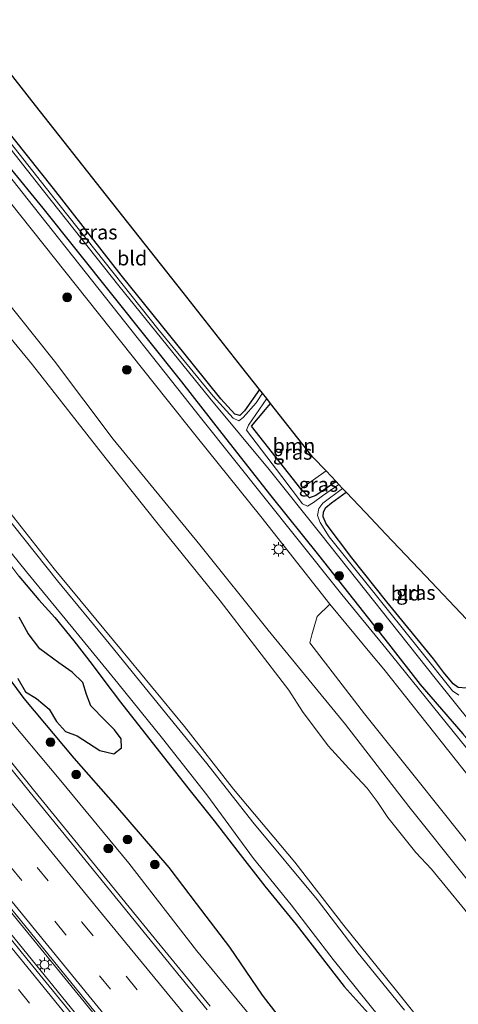
# Model space of a CAD drawing. Units: metres. Extents: x 149996 to 160000, y 400000 to 406251.
# Drawn here: x 152253 to 152328, y 400306 to 400475 of the extents above; entities that cross this region are included whole.
import ezdxf
from ezdxf.enums import TextEntityAlignment as Align

# ---------------------------------------------------------------- set-up
doc = ezdxf.new("R2010")
doc.units = ezdxf.units.M
doc.linetypes.add('VW-3-9_STREEP', pattern=[12, 3, -9])
doc.layers.get('0').update_dxf_attribs({"lineweight": 25})
for name, color, linetype, lineweight in [('B-ME-BV-GELEIDECONSTRUCTIE-GELEIDERAIL-L-B1', 213, 'BV-GELEIDERAIL', 18), ('B-ME-GR-BOMENSTRUIKEN-GV-B6', 93, 'Continuous', 18), ('B-ME-GR-BOOM-GV-B6', 93, 'Continuous', 18), ('B-ME-GR-BOOM-S-B1', 93, 'Continuous', 18), ('B-ME-GW-KRUINLIJN-L-B1', 93, 'Continuous', 18), ('B-ME-GW-TEENLIJN-L-B1', 93, 'Continuous', 18), ('B-ME-IE-GRASLAND-GV-B6', 93, 'Continuous', 18), ('B-ME-IE-GRONDWERKLIJN-GROND_INGERICHT-GV-B6', 253, 'Continuous', 18), ('B-ME-IE-MEUBILAIR_WEGMEUBILAIR-LICHTMAST-S-B1', 8, 'Continuous', 18), ('B-ME-OB-WATERLIJN-L-B1', 133, 'OB-WATERLIJN', 18), ('B-ME-OG-WATER-GV-B6', 153, 'Continuous', 18), ('B-ME-VH-VERH_SOORT-BITUMEN-GV-B6', 8, 'IE-TERREINAFSCHEIDING-NATUURLIJK-HOUTWAL', 18), ('B-ME-VW-MARKERING-39STREEP-015-L-B1', 255, 'VW-3-9_STREEP', 18), ('B-ME-VW-MARKERING-STREEP-015-L-B1', 7, 'Continuous', 18)]:
    doc.layers.add(name, color=color, linetype=linetype, lineweight=lineweight)
for name, color, linetype in [('B-ME-GW-INSTEEKWATERGANG-L-B1', 10, 'Continuous'), ('B-ME-IE-RIET-GV-B6', 10, 'Continuous'), ('B-ME-KG-KADASTRAAL-OPNAMEDTMGRENS-L-B1', 10, 'Continuous')]:
    doc.layers.add(name, color=color, linetype=linetype)
doc.styles.add('NLCS-ISO', font='NLCS-ISO.TTF')
doc.linetypes.add('BV-GELEIDERAIL', pattern='A,10,-3,[108,NLCS.SHX,S=1,R=0,X=0,Y=0],-3', length=16)
doc.linetypes.add('IE-TERREINAFSCHEIDING-NATUURLIJK-HOUTWAL', pattern='A,7,-1.5,[67,NLCS.SHX,S=0.75,R=45,X=0,Y=0],-1.5,7,-1.5,[70,NLCS.SHX,S=0.75,R=0,X=0,Y=0],-1.5', length=20)
doc.linetypes.add('OB-WATERLIJN', pattern='A,10,[32,NLCS.SHX,S=2,R=0,X=0,Y=0],-12', length=22)

# ---------------------------------------------------------------- blocks, each defined once
blk = doc.blocks.new('boom')
h = blk.add_hatch(color=256)
edge = h.paths.add_edge_path()
edge.add_arc((0, 0), 0.75, 0, 360)
blk.add_circle((0, 0), 0.75)
blk = doc.blocks.new('lantaarnpaal')
for p, q in [((-0.75, 0), (-1.25, 0)), ((-0.88, 0.88), (-0.53, 0.53)), ((0, 0.75), (0, 1.25)), ((0.53, 0.53), (0.88, 0.88)), ((0.75, 0), (1.25, 0)), ((-0.53, -0.53), (-0.88, -0.88)), ((0, -0.75), (0, -1.25)), ((0.53, -0.53), (0.88, -0.88))]:
    blk.add_line(p, q)
blk.add_circle((0, 0), 0.75)

msp = doc.modelspace()

# ---------------------------------------------------------------- linework, layer by layer
at = {"layer": 'B-ME-BV-GELEIDECONSTRUCTIE-GELEIDERAIL-L-B1'}
for points in [[(152285.477, 400305.271, 9.237), (152275.355, 400317.642, 9.216), (152265.306, 400330.014, 9.214), (152255.167, 400342.411, 9.217), (152245.092, 400354.907, 9.218), (152235.005, 400367.25, 9.232), (152225.001, 400379.715, 9.204), (152212.437, 400395.238, 9.202), (152202.433, 400407.666, 9.23), (152189.819, 400423.221, 9.219), (152184.958, 400429.2693, 9.2293)], [(152410.442, 400126.913, 9.667), (152407.574, 400130.654, 9.665), (152401.111, 400138.93, 9.658), (152393.471, 400148.207, 9.658), (152391.622, 400150.446, 9.658), (152377.068, 400168.288, 9.672), (152361.489, 400187.299, 9.63), (152351.574, 400199.404, 9.651), (152337.85, 400215.901, 9.644), (152323.84, 400232.738, 9.644), (152305.594, 400254.986, 9.63), (152286.217, 400278.704, 9.609), (152266.883, 400302.302, 9.644), (152250.659, 400322.217, 9.623), (152236.951, 400339.057, 9.63), (152224.131, 400354.875, 9.623), (152207.276, 400375.677, 9.602), (152192.78, 400393.741, 9.609), (152175.155, 400415.578, 9.623), (152172.104, 400419.352, 9.624)], [(152408.64, 400125.547, 9.678), (152400.827, 400135.2, 9.674), (152390.01, 400148.313, 9.674), (152376.31, 400165.109, 9.667), (152359.287, 400185.832, 9.667), (152342.895, 400205.768, 9.667), (152324.014, 400228.775, 9.653), (152304.855, 400252.178, 9.653), (152285.787, 400275.396, 9.653), (152265.937, 400299.665, 9.653), (152249.775, 400319.499, 9.646), (152232.795, 400340.332, 9.646), (152214.336, 400363.154, 9.646), (152194.302, 400387.993, 9.646), (152173.076, 400414.296, 9.632), (152170.195, 400417.878, 9.631)]]:
    msp.add_polyline3d(points, dxfattribs=at)
at = {"layer": 'B-ME-GR-BOMENSTRUIKEN-GV-B6'}
for points in [[(152359.497, 400296.205, 7.582), (152351.958, 400305.814, 7.575), (152343.772, 400315.867, 7.568), (152337.444, 400323.637, 7.526), (152328.639, 400334.662, 7.526), (152320.942, 400344.277, 7.764), (152311.986, 400355.466, 7.736), (152302.605, 400367.701, 7.813), (152302.956, 400369.064, 7.925), (152303.866, 400372.179, 8.065), (152306.026, 400374.296, 8.156), (152313.194, 400365.686, 8.217)], [(152313.194, 400365.686, 8.217), (152315.27, 400363.143, 8.243), (152330.164, 400344.378, 8.247), (152347.27, 400323.055, 8.303), (152366.789, 400298.716, 8.283)]]:
    msp.add_polyline3d(points, dxfattribs=at)
at = {"layer": 'B-ME-GR-BOOM-GV-B6'}
msp.add_polyline3d([(152305.372, 400397.209, 7.329), (152301.033, 400394.122, 7.149), (152292.604, 400404.921, 7.297), (152294.984, 400407.748, 7.31), (152295.862, 400408.79, 7.315), (152300.542, 400402.856, 7.287), (152303.127, 400399.577, 7.287), (152305.372, 400397.209, 7.329)], dxfattribs=at)
at = {"layer": 'B-ME-GW-INSTEEKWATERGANG-L-B1'}
msp.add_line((152321.518, 400360.503, 8.097), (152328.885, 400352.076, 8.153), dxfattribs=at)
for points in [[(152239.236, 400464.306, 7.712), (152244.912, 400456.753, 8.069), (152256.74, 400442.358, 8.104), (152280.587, 400412.493, 8.104), (152287.509, 400403.654, 8.104), (152295.879, 400392.93, 8.097), (152304.058, 400382.72, 8.146), (152316.126, 400367.517, 8.16), (152321.518, 400360.503, 8.097)], [(152289.735, 400406.942, 7.04), (152287.303, 400409.567, 7.072), (152282.608, 400415.419, 7.173), (152270.192, 400430.811, 7.138), (152258.606, 400445.75, 7.187), (152242.915, 400465.336, 7.201)], [(152293.944, 400411.221, 7.04), (152291.365, 400407.534, 7.04), (152290.568, 400406.718, 7.04), (152289.735, 400406.942, 7.04)], [(152301.033, 400394.122, 7.149), (152292.604, 400404.921, 7.297), (152294.984, 400407.748, 7.31), (152295.862, 400408.79, 7.315)], [(152307.111, 400395.373, 7.289), (152303.643, 400392.975, 7.275), (152302.527, 400392.575, 7.247), (152301.033, 400394.122, 7.149)], [(152325.564, 400362.647, 7.306), (152323.811, 400364.96, 7.327), (152315.791, 400374.733, 7.327), (152309.82, 400382.268, 7.285), (152305.409, 400388.105, 7.222), (152304.863, 400389.312, 7.222), (152304.921, 400390.196, 7.222), (152305.332, 400390.918, 7.222), (152306.317, 400391.752, 7.229), (152308.811, 400393.579, 7.229)], [(152337.307, 400363.51, 7.337), (152331.707, 400360.607, 7.306), (152329.499, 400359.876, 7.306), (152328.038, 400360.024, 7.306), (152327.181, 400360.61, 7.306), (152325.564, 400362.647, 7.306)]]:
    msp.add_polyline3d(points, dxfattribs=at)
at = {"layer": 'B-ME-GW-KRUINLIJN-L-B1'}
for points in [[(152460.706, 400164.99, 7.843), (152457.312, 400168.516, 7.723), (152450.052, 400176.738, 7.653), (152441.709, 400187.128, 7.646), (152432.172, 400199.039, 7.653), (152422.699, 400210.568, 7.674), (152413.003, 400222.586, 7.674), (152401.773, 400236.501, 7.695), (152391.717, 400249.285, 7.674), (152382.53, 400260.806, 7.695), (152372.427, 400273.883, 7.702), (152362.442, 400286.443, 7.653), (152352.706, 400298.38, 7.611), (152341.921, 400311.518, 7.604), (152329.358, 400327.332, 7.576), (152319.562, 400339.579, 7.709), (152308.738, 400353.627, 7.737), (152295.452, 400369.852, 7.618), (152283.73, 400384.506, 7.625), (152268.813, 400402.654, 7.597), (152258.782, 400416.068, 7.59), (152243.414, 400435.266, 7.583), (152227.94, 400454.206, 7.569)], [(152320.021, 400296.567, 6.588), (152312.73, 400305.655, 6.595), (152306.629, 400313.294, 6.595), (152299.387, 400322.649, 6.553), (152292.927, 400330.622, 6.546), (152284.885, 400341.548, 6.595), (152277.288, 400351.265, 6.581), (152269.617, 400360.748, 6.588), (152261.886, 400370.209, 6.581), (152253.936, 400379.858, 6.574), (152247.23, 400388.151, 6.567), (152239.613, 400397.598, 6.546), (152231.594, 400407.5, 6.497), (152222.026, 400419.286, 6.518), (152214.233, 400429.259, 6.462), (152206.464, 400438.869, 6.476), (152203.013, 400443.2, 6.438)], [(152209.826, 400440.524, 6.512), (152211.909, 400437.46, 6.47), (152218.836, 400428.88, 6.491), (152227.805, 400417.345, 6.575), (152234.724, 400408.708, 6.568), (152242.757, 400398.919, 6.568), (152251.7, 400387.847, 6.568), (152259.266, 400378.335, 6.54), (152268.149, 400367.573, 6.575), (152278.065, 400355.367, 6.582), (152284.897, 400346.943, 6.582), (152292.833, 400336.851, 6.575), (152303.846, 400323.582, 6.582), (152310.892, 400314.383, 6.603), (152318.837, 400304.577, 6.603)], [(152188.434, 400431.9516, 8.1783), (152192.661, 400426.707, 8.156), (152203.666, 400413.182, 8.281), (152215.708, 400398.406, 8.107), (152228.254, 400383.199, 8.187), (152238.332, 400370.484, 8.107), (152249.481, 400356.343, 8.143), (152259.842, 400343.949, 8.043), (152271.507, 400329.815, 8.145), (152283.155, 400314.838, 8.412), (152294.39, 400301.118, 8.207)]]:
    msp.add_polyline3d(points, dxfattribs=at)
at = {"layer": 'B-ME-GW-TEENLIJN-L-B1'}
for points in [[(152250.947, 400381.412, 6.014), (152252.644, 400379.117, 6.014), (152256.066, 400375.062, 6.014), (152258.819, 400372.043, 6.014), (152262.071, 400368.01, 6.014), (152265.22, 400363.948, 6.014), (152267.386, 400361.064, 6.014), (152270.081, 400357.492, 6.014), (152277.424, 400348.138, 6.014), (152282.281, 400341.984, 6.014), (152286.157, 400337.108, 6.014), (152290.222, 400331.819, 6.014), (152294.868, 400325.909, 6.014), (152300.243, 400319.313, 6.014), (152308.488, 400308.62, 6.014), (152314.162, 400302.33, 6.014)], [(152306.059, 400295.025, 6.014), (152299.825, 400300.181, 6.014), (152294.498, 400307.144, 6.014), (152288.877, 400315.381, 6.014), (152283.121, 400322.903, 6.014), (152278.424, 400329.079, 6.014), (152269.308, 400339.714, 6.014), (152262.153, 400347.864, 6.014), (152253.531, 400358.09, 6.014), (152246.221, 400368.028, 6.014), (152238.689, 400376.702, 6.014), (152235.578, 400380.211, 6.014)]]:
    msp.add_polyline3d(points, dxfattribs=at)
at = {"layer": 'B-ME-IE-GRASLAND-GV-B6'}
for points in [[(152242.915, 400465.336, 7.201), (152258.606, 400445.75, 7.187), (152270.192, 400430.811, 7.138), (152282.608, 400415.419, 7.173), (152287.303, 400409.567, 7.072), (152289.735, 400406.942, 7.04), (152290.568, 400406.718, 7.04), (152291.365, 400407.534, 7.04), (152293.944, 400411.221, 7.04), (152294.46, 400410.568, 6.504), (152293.377, 400408.906, 6.504), (152291.134, 400406.368, 6.504), (152290.399, 400405.803, 6.504), (152289.422, 400406.247, 6.504), (152285.983, 400410.06, 6.504), (152276.517, 400421.645, 6.504), (152259.756, 400442.722, 6.497), (152247.09, 400458.736, 6.497), (152239.148, 400468.671, 6.497), (152237.943, 400470.151, 6.498), (152238.589, 400470.65, 7.194), (152242.915, 400465.336, 7.201)], [(152370.322, 400300.253, 8.117), (152356.478, 400317.622, 8.117), (152344.7, 400332.265, 8.107), (152333.02, 400347.089, 8.13), (152328.885, 400352.076, 8.153), (152321.518, 400360.503, 8.097), (152316.126, 400367.517, 8.16), (152304.058, 400382.72, 8.146), (152295.879, 400392.93, 8.097), (152287.509, 400403.654, 8.104), (152280.587, 400412.493, 8.104), (152256.74, 400442.358, 8.104), (152244.912, 400456.753, 8.069), (152239.236, 400464.306, 7.712), (152235.84, 400468.528, 7.77), (152237.512, 400469.819, 6.504), (152238.84, 400468.18, 6.504)], [(152365.392, 400304.642, 8.173), (152347.552, 400326.877, 8.247), (152330.57, 400348.297, 8.29), (152315.668, 400366.791, 8.129), (152308.101, 400375.974, 8.185), (152300.387, 400385.678, 8.185), (152284.045, 400406.111, 8.22), (152279.926, 400411.319, 8.214), (152255.111, 400442.692, 8.178), (152247.11, 400452.744, 8.186), (152235.039, 400467.91, 8.199), (152235.84, 400468.528, 7.77), (152239.236, 400464.306, 7.712)], [(152238.84, 400468.18, 6.504), (152256.879, 400445.34, 6.504), (152269.787, 400428.979, 6.504), (152285.431, 400409.686, 6.504), (152295.633, 400397.472, 6.504), (152304.496, 400386.339, 6.504), (152324.131, 400361.624, 6.504), (152342.764, 400338.386, 6.504), (152367.788, 400307.179, 6.504), (152381.198, 400290.593, 6.504)], [(152352.706, 400298.38, 7.611), (152341.921, 400311.518, 7.604), (152329.358, 400327.332, 7.576), (152319.562, 400339.579, 7.709), (152308.738, 400353.627, 7.737), (152295.452, 400369.852, 7.618), (152283.73, 400384.506, 7.625), (152268.813, 400402.654, 7.597), (152258.782, 400416.068, 7.59), (152243.414, 400435.266, 7.583), (152227.94, 400454.206, 7.569), (152223.775, 400459.219, 7.518), (152232.894, 400466.256, 8.192), (152244.999, 400451.048, 8.179), (152252.992, 400441.005, 8.17)], [(152239.236, 400464.306, 7.712), (152244.912, 400456.753, 8.069), (152256.74, 400442.358, 8.104), (152280.587, 400412.493, 8.104), (152287.509, 400403.654, 8.104), (152295.879, 400392.93, 8.097), (152304.058, 400382.72, 8.146), (152316.126, 400367.517, 8.16), (152321.518, 400360.503, 8.097), (152328.885, 400352.076, 8.153), (152333.02, 400347.089, 8.13), (152344.7, 400332.265, 8.107), (152356.478, 400317.622, 8.117), (152370.322, 400300.253, 8.117)], [(152343.712, 400303.389, 5.766), (152339.26, 400309.016, 5.766), (152335.786, 400313.337, 5.766), (152331.56, 400318.934, 5.766), (152323.477, 400328.787, 5.759), (152320.766, 400331.685, 5.759), (152315.963, 400337.703, 5.759), (152314.161, 400340.41, 5.759), (152312.433, 400342.691, 5.759), (152309.917, 400345.435, 5.759), (152305.755, 400349.989, 5.759), (152301.308, 400355.874, 5.759), (152298.971, 400359.543, 5.759), (152287.227, 400374.919, 5.759), (152276.555, 400388.042, 5.759), (152267.605, 400399.287, 5.759), (152254.958, 400415.443, 5.752), (152244.688, 400427.91, 5.752), (152236.113, 400438.502, 5.752), (152226.041, 400451.274, 5.752), (152221.332, 400457.334, 5.752), (152223.775, 400459.219, 7.518), (152227.94, 400454.206, 7.569)], [(152227.94, 400454.206, 7.569), (152243.414, 400435.266, 7.583), (152258.782, 400416.068, 7.59), (152268.813, 400402.654, 7.597), (152283.73, 400384.506, 7.625), (152295.452, 400369.852, 7.618), (152308.738, 400353.627, 7.737), (152319.562, 400339.579, 7.709), (152329.358, 400327.332, 7.576), (152341.921, 400311.518, 7.604), (152352.706, 400298.38, 7.611)], [(152320.021, 400296.567, 6.588), (152312.73, 400305.655, 6.595), (152306.629, 400313.294, 6.595), (152299.387, 400322.649, 6.553), (152292.927, 400330.622, 6.546), (152284.885, 400341.548, 6.595), (152277.288, 400351.265, 6.581), (152269.617, 400360.748, 6.588), (152261.886, 400370.209, 6.581), (152253.936, 400379.858, 6.574), (152247.23, 400388.151, 6.567), (152239.613, 400397.598, 6.546), (152231.594, 400407.5, 6.497), (152222.026, 400419.286, 6.518), (152214.233, 400429.259, 6.462), (152206.464, 400438.869, 6.476), (152203.013, 400443.2, 6.438), (152205.97, 400445.482, 6.487), (152209.826, 400440.524, 6.512)], [(152318.837, 400304.577, 6.603), (152310.892, 400314.383, 6.603), (152303.846, 400323.582, 6.582), (152292.833, 400336.851, 6.575), (152284.897, 400346.943, 6.582), (152278.065, 400355.367, 6.582), (152268.149, 400367.573, 6.575), (152259.266, 400378.335, 6.54), (152251.7, 400387.847, 6.568), (152242.757, 400398.919, 6.568), (152234.724, 400408.708, 6.568), (152227.805, 400417.345, 6.575), (152218.836, 400428.88, 6.491), (152211.909, 400437.46, 6.47), (152209.826, 400440.524, 6.512), (152205.97, 400445.482, 6.487), (152206.798, 400446.121, 5.752), (152211.246, 400440.594, 5.752)], [(152209.826, 400440.524, 6.512), (152211.909, 400437.46, 6.47), (152218.836, 400428.88, 6.491), (152227.805, 400417.345, 6.575), (152234.724, 400408.708, 6.568), (152242.757, 400398.919, 6.568), (152251.7, 400387.847, 6.568), (152259.266, 400378.335, 6.54), (152268.149, 400367.573, 6.575), (152278.065, 400355.367, 6.582), (152284.897, 400346.943, 6.582), (152292.833, 400336.851, 6.575), (152303.846, 400323.582, 6.582), (152310.892, 400314.383, 6.603), (152318.837, 400304.577, 6.603)], [(152211.246, 400440.594, 5.752), (152220.59, 400428.407, 5.752), (152233.881, 400411.348, 5.752), (152241.546, 400401.938, 5.752), (152251.125, 400390.007, 5.752), (152258.692, 400380.394, 5.752), (152271.636, 400364.746, 5.759), (152281.107, 400353.317, 5.759), (152289.503, 400342.561, 5.759), (152300.019, 400330.005, 5.759), (152308.456, 400319.128, 5.759), (152317.241, 400308.163, 5.759), (152327.277, 400295.669, 5.759)], [(152252.992, 400441.005, 8.17), (152277.883, 400409.693, 8.205), (152283.057, 400403.184, 8.212), (152294.161, 400389.401, 8.177), (152306.026, 400374.296, 8.156), (152303.866, 400372.179, 8.065), (152302.956, 400369.064, 7.925), (152302.605, 400367.701, 7.813), (152311.986, 400355.466, 7.736), (152320.942, 400344.277, 7.764), (152328.639, 400334.662, 7.526), (152337.444, 400323.637, 7.526), (152343.772, 400315.867, 7.568), (152351.958, 400305.814, 7.575), (152359.497, 400296.205, 7.582)], [(152284.971, 400304.653, 8.53), (152274.658, 400317.3, 8.51), (152264.7, 400329.536, 8.511), (152254.591, 400341.969, 8.53), (152243.759, 400355.291, 8.515), (152234.407, 400366.847, 8.521), (152224.356, 400379.337, 8.494), (152211.927, 400394.839, 8.483), (152201.955, 400407.229, 8.514), (152189.323, 400422.874, 8.489), (152184.4328, 400428.864, 8.504), (152188.434, 400431.9516, 8.1783), (152192.661, 400426.707, 8.156), (152203.666, 400413.182, 8.281), (152215.708, 400398.406, 8.107), (152228.254, 400383.199, 8.187), (152238.332, 400370.484, 8.107), (152249.481, 400356.343, 8.143), (152259.842, 400343.949, 8.043), (152271.507, 400329.815, 8.145), (152283.155, 400314.838, 8.412), (152294.39, 400301.118, 8.207)], [(152266.272, 400298.42, 8.782), (152254.029, 400313.387, 8.789), (152240.726, 400329.801, 8.782), (152231.186, 400341.583, 8.789), (152215.681, 400360.728, 8.775), (152203.359, 400375.964, 8.775), (152189.032, 400393.676, 8.74), (152172.774, 400413.767, 8.789), (152169.745, 400417.531, 8.779), (152172.424, 400419.598, 8.859), (152175.565, 400415.719, 8.869)], [(152175.565, 400415.719, 8.869), (152197.162, 400388.979, 8.89), (152219.778, 400360.914, 8.967), (152241.984, 400333.448, 8.925), (152267.241, 400302.43, 8.951)], [(152295.862, 400408.79, 7.315), (152294.984, 400407.748, 7.31), (152292.604, 400404.921, 7.297), (152301.033, 400394.122, 7.149), (152302.527, 400392.575, 7.247), (152303.643, 400392.975, 7.275), (152307.111, 400395.373, 7.289), (152307.56, 400394.899, 6.504), (152304.769, 400392.929, 6.504), (152303.239, 400391.778, 6.504), (152302.178, 400391.141, 6.504), (152301.314, 400391.57, 6.504), (152297.8, 400396.24, 6.504), (152291.728, 400404.206, 6.504), (152292.04, 400405.056, 6.504), (152295.188, 400409.644, 6.504), (152295.862, 400408.79, 7.315)], [(152307.111, 400395.373, 7.289), (152303.643, 400392.975, 7.275), (152302.527, 400392.575, 7.247), (152301.033, 400394.122, 7.149), (152305.372, 400397.209, 7.329), (152307.111, 400395.373, 7.289)], [(152328.148, 400358.713, 6.497), (152327.079, 400359.442, 6.497), (152321.396, 400366.538, 6.497), (152313.355, 400376.6, 6.497), (152305.929, 400385.864, 6.497), (152304.344, 400388.357, 6.497), (152303.914, 400389.577, 6.497), (152304.158, 400390.781, 6.497), (152304.852, 400391.697, 6.497), (152308.216, 400394.207, 6.497), (152308.811, 400393.579, 7.229)], [(152308.811, 400393.579, 7.229), (152306.317, 400391.752, 7.229), (152305.332, 400390.918, 7.222), (152304.921, 400390.196, 7.222), (152304.863, 400389.312, 7.222), (152305.409, 400388.105, 7.222), (152309.82, 400382.268, 7.285), (152315.791, 400374.733, 7.327), (152323.811, 400364.96, 7.327), (152325.564, 400362.647, 7.306), (152327.181, 400360.61, 7.306), (152328.038, 400360.024, 7.306), (152329.499, 400359.876, 7.306)], [(152247.23, 400388.151, 6.567), (152253.936, 400379.858, 6.574), (152261.886, 400370.209, 6.581), (152269.617, 400360.748, 6.588), (152277.288, 400351.265, 6.581), (152284.885, 400341.548, 6.595), (152292.927, 400330.622, 6.546), (152299.387, 400322.649, 6.553), (152306.629, 400313.294, 6.595), (152312.73, 400305.655, 6.595), (152320.021, 400296.567, 6.588)], [(152314.162, 400302.33, 6.014), (152308.488, 400308.62, 6.014), (152300.243, 400319.313, 6.014), (152294.868, 400325.909, 6.014), (152290.222, 400331.819, 6.014), (152286.157, 400337.108, 6.014), (152282.281, 400341.984, 6.014), (152277.424, 400348.138, 6.014), (152270.081, 400357.492, 6.014), (152267.386, 400361.064, 6.014), (152265.22, 400363.948, 6.014), (152262.071, 400368.01, 6.014), (152258.819, 400372.043, 6.014), (152256.066, 400375.062, 6.014), (152252.644, 400379.117, 6.014)], [(152246.221, 400368.028, 6.014), (152253.531, 400358.09, 6.014), (152262.153, 400347.864, 6.014), (152269.308, 400339.714, 6.014), (152278.424, 400329.079, 6.014), (152283.121, 400322.903, 6.014), (152288.877, 400315.381, 6.014), (152294.498, 400307.144, 6.014), (152299.825, 400300.181, 6.014)], [(152294.39, 400301.118, 8.207), (152283.155, 400314.838, 8.412), (152271.507, 400329.815, 8.145), (152259.842, 400343.949, 8.043), (152249.481, 400356.343, 8.143)]]:
    msp.add_polyline3d(points, dxfattribs=at)
at = {"layer": 'B-ME-IE-GRONDWERKLIJN-GROND_INGERICHT-GV-B6'}
for points in [[(152293.944, 400411.221, 7.04), (152291.365, 400407.534, 7.04), (152290.568, 400406.718, 7.04), (152289.735, 400406.942, 7.04), (152287.303, 400409.567, 7.072), (152282.608, 400415.419, 7.173), (152270.192, 400430.811, 7.138), (152258.606, 400445.75, 7.187), (152242.915, 400465.336, 7.201), (152238.589, 400470.65, 7.194), (152243.868, 400474.722, 7.305), (152247.023, 400470.72, 7.305), (152255.509, 400459.96, 7.27), (152267.704, 400444.496, 7.277), (152280.824, 400427.859, 7.27), (152290.92, 400415.056, 7.284), (152293.944, 400411.221, 7.04)], [(152337.307, 400363.51, 7.337), (152331.707, 400360.607, 7.306), (152329.499, 400359.876, 7.306), (152328.038, 400360.024, 7.306), (152327.181, 400360.61, 7.306), (152325.564, 400362.647, 7.306), (152323.811, 400364.96, 7.327), (152315.791, 400374.733, 7.327), (152309.82, 400382.268, 7.285), (152305.409, 400388.105, 7.222), (152304.863, 400389.312, 7.222), (152304.921, 400390.196, 7.222), (152305.332, 400390.918, 7.222), (152306.317, 400391.752, 7.229), (152308.811, 400393.579, 7.229), (152312.139, 400390.068, 7.285), (152315.67, 400386.342, 7.495), (152322.451, 400379.186, 7.551), (152329.512, 400371.735, 7.551), (152337.307, 400363.51, 7.337)]]:
    msp.add_polyline3d(points, dxfattribs=at)
at = {"layer": 'B-ME-IE-RIET-GV-B6'}
for points in [[(152252.644, 400379.117, 6.014), (152256.066, 400375.062, 6.014), (152258.819, 400372.043, 6.014), (152262.071, 400368.01, 6.014), (152265.22, 400363.948, 6.014), (152267.386, 400361.064, 6.014), (152270.081, 400357.492, 6.014), (152277.424, 400348.138, 6.014), (152282.281, 400341.984, 6.014), (152286.157, 400337.108, 6.014), (152290.222, 400331.819, 6.014), (152294.868, 400325.909, 6.014), (152300.243, 400319.313, 6.014), (152308.488, 400308.62, 6.014), (152314.162, 400302.33, 6.014)], [(152252.489, 400361.55, 6.014), (152253.774, 400359.283, 6.014), (152255.646, 400358.104, 6.014), (152257.836, 400356.28, 6.014), (152259.099, 400354.175, 6.014), (152260.627, 400352.451, 6.014), (152262.667, 400351.682, 6.014), (152266.567, 400349.188, 6.014), (152268.964, 400348.616, 6.014), (152270.29, 400349.636, 6.014), (152270.179, 400351.202, 6.014), (152269.085, 400352.725, 6.014), (152267.469, 400354.33, 6.014), (152264.984, 400356.869, 6.014), (152264.26, 400358.803, 6.014), (152263.607, 400360.843, 6.014), (152261.812, 400362.616, 6.014), (152259.483, 400364.257, 6.014), (152256.258, 400366.633, 6.014), (152254.247, 400369.282, 6.014), (152252.719, 400372.097, 6.014)], [(152299.825, 400300.181, 6.014), (152294.498, 400307.144, 6.014), (152288.877, 400315.381, 6.014), (152283.121, 400322.903, 6.014), (152278.424, 400329.079, 6.014), (152269.308, 400339.714, 6.014), (152262.153, 400347.864, 6.014), (152253.531, 400358.09, 6.014), (152246.221, 400368.028, 6.014)]]:
    msp.add_polyline3d(points, dxfattribs=at)
at = {"layer": 'B-ME-KG-KADASTRAAL-OPNAMEDTMGRENS-L-B1'}
for p, q in [((152294.46, 400410.568, 6.504), (152293.944, 400411.221, 7.04)), ((152295.188, 400409.644, 6.504), (152294.46, 400410.568, 6.504)), ((152295.862, 400408.79, 7.315), (152295.188, 400409.644, 6.504)), ((152307.111, 400395.373, 7.289), (152305.372, 400397.209, 7.329)), ((152307.56, 400394.899, 6.504), (152307.111, 400395.373, 7.289)), ((152308.216, 400394.207, 6.497), (152307.56, 400394.899, 6.504)), ((152308.811, 400393.579, 7.229), (152308.216, 400394.207, 6.497))]:
    msp.add_line(p, q, dxfattribs=at)
for points in [[(152293.944, 400411.221, 7.04), (152290.92, 400415.056, 7.284), (152280.824, 400427.859, 7.27), (152267.704, 400444.496, 7.277), (152255.509, 400459.96, 7.27), (152247.023, 400470.72, 7.305), (152243.868, 400474.722, 7.305)], [(152305.372, 400397.209, 7.329), (152303.127, 400399.577, 7.287), (152300.542, 400402.856, 7.287), (152295.862, 400408.79, 7.315)], [(152337.307, 400363.51, 7.337), (152329.512, 400371.735, 7.551), (152322.451, 400379.186, 7.551), (152315.67, 400386.342, 7.495), (152312.139, 400390.068, 7.285), (152308.811, 400393.579, 7.229)]]:
    msp.add_polyline3d(points, dxfattribs=at)
at = {"layer": 'B-ME-OB-WATERLIJN-L-B1'}
for points in [[(152343.712, 400303.389, 5.766), (152339.26, 400309.016, 5.766), (152335.786, 400313.337, 5.766), (152331.56, 400318.934, 5.766), (152323.477, 400328.787, 5.759), (152320.766, 400331.685, 5.759), (152315.963, 400337.703, 5.759), (152314.161, 400340.41, 5.759), (152312.433, 400342.691, 5.759), (152309.917, 400345.435, 5.759), (152305.755, 400349.989, 5.759), (152301.308, 400355.874, 5.759), (152298.971, 400359.543, 5.759), (152287.227, 400374.919, 5.759), (152276.555, 400388.042, 5.759), (152267.605, 400399.287, 5.759), (152254.958, 400415.443, 5.752), (152244.688, 400427.91, 5.752), (152236.113, 400438.502, 5.752), (152226.041, 400451.274, 5.752)], [(152327.277, 400295.669, 5.759), (152317.241, 400308.163, 5.759), (152308.456, 400319.128, 5.759), (152300.019, 400330.005, 5.759), (152289.503, 400342.561, 5.759), (152281.107, 400353.317, 5.759), (152271.636, 400364.746, 5.759), (152258.692, 400380.394, 5.752), (152251.125, 400390.007, 5.752), (152241.546, 400401.938, 5.752), (152233.881, 400411.348, 5.752), (152220.59, 400428.407, 5.752), (152211.246, 400440.594, 5.752)]]:
    msp.add_polyline3d(points, dxfattribs=at)
at = {"layer": 'B-ME-OG-WATER-GV-B6'}
for points in [[(152381.198, 400290.593, 6.504), (152367.788, 400307.179, 6.504), (152342.764, 400338.386, 6.504), (152324.131, 400361.624, 6.504), (152304.496, 400386.339, 6.504), (152295.633, 400397.472, 6.504), (152285.431, 400409.686, 6.504), (152269.787, 400428.979, 6.504), (152256.879, 400445.34, 6.504), (152238.84, 400468.18, 6.504), (152237.512, 400469.819, 6.504), (152237.943, 400470.151, 6.498), (152239.148, 400468.671, 6.497)], [(152327.277, 400295.669, 5.759), (152317.241, 400308.163, 5.759), (152308.456, 400319.128, 5.759), (152300.019, 400330.005, 5.759), (152289.503, 400342.561, 5.759), (152281.107, 400353.317, 5.759), (152271.636, 400364.746, 5.759), (152258.692, 400380.394, 5.752), (152251.125, 400390.007, 5.752), (152241.546, 400401.938, 5.752), (152233.881, 400411.348, 5.752), (152220.59, 400428.407, 5.752), (152211.246, 400440.594, 5.752), (152206.798, 400446.121, 5.752), (152221.332, 400457.334, 5.752), (152226.041, 400451.274, 5.752)], [(152247.09, 400458.736, 6.497), (152259.756, 400442.722, 6.497), (152276.517, 400421.645, 6.504), (152285.983, 400410.06, 6.504), (152289.422, 400406.247, 6.504), (152290.399, 400405.803, 6.504), (152291.134, 400406.368, 6.504), (152293.377, 400408.906, 6.504), (152294.46, 400410.568, 6.504), (152295.188, 400409.644, 6.504), (152292.04, 400405.056, 6.504), (152291.728, 400404.206, 6.504), (152297.8, 400396.24, 6.504), (152301.314, 400391.57, 6.504), (152302.178, 400391.141, 6.504), (152303.239, 400391.778, 6.504), (152304.769, 400392.929, 6.504), (152307.56, 400394.899, 6.504), (152308.216, 400394.207, 6.497), (152304.852, 400391.697, 6.497), (152304.158, 400390.781, 6.497), (152303.914, 400389.577, 6.497), (152304.344, 400388.357, 6.497), (152305.929, 400385.864, 6.497), (152313.355, 400376.6, 6.497), (152321.396, 400366.538, 6.497), (152327.079, 400359.442, 6.497), (152328.148, 400358.713, 6.497)], [(152226.041, 400451.274, 5.752), (152236.113, 400438.502, 5.752), (152244.688, 400427.91, 5.752), (152254.958, 400415.443, 5.752), (152267.605, 400399.287, 5.759), (152276.555, 400388.042, 5.759), (152287.227, 400374.919, 5.759), (152298.971, 400359.543, 5.759), (152301.308, 400355.874, 5.759), (152305.755, 400349.989, 5.759), (152309.917, 400345.435, 5.759), (152312.433, 400342.691, 5.759), (152314.161, 400340.41, 5.759), (152315.963, 400337.703, 5.759), (152320.766, 400331.685, 5.759), (152323.477, 400328.787, 5.759), (152331.56, 400318.934, 5.766), (152335.786, 400313.337, 5.766), (152339.26, 400309.016, 5.766), (152343.712, 400303.389, 5.766)], [(152252.719, 400372.097, 6.014), (152254.247, 400369.282, 6.014), (152256.258, 400366.633, 6.014), (152259.483, 400364.257, 6.014), (152261.812, 400362.616, 6.014), (152263.607, 400360.843, 6.014), (152264.26, 400358.803, 6.014), (152264.984, 400356.869, 6.014), (152267.469, 400354.33, 6.014), (152269.085, 400352.725, 6.014), (152270.179, 400351.202, 6.014), (152270.29, 400349.636, 6.014), (152268.964, 400348.616, 6.014), (152266.567, 400349.188, 6.014), (152262.667, 400351.682, 6.014), (152260.627, 400352.451, 6.014), (152259.099, 400354.175, 6.014), (152257.836, 400356.28, 6.014), (152255.646, 400358.104, 6.014), (152253.774, 400359.283, 6.014), (152252.489, 400361.55, 6.014)]]:
    msp.add_polyline3d(points, dxfattribs=at)
at = {"layer": 'B-ME-VH-VERH_SOORT-BITUMEN-GV-B6'}
for points in [[(152366.789, 400298.716, 8.283), (152347.27, 400323.055, 8.303), (152330.164, 400344.378, 8.247), (152315.27, 400363.143, 8.243), (152313.194, 400365.686, 8.217), (152306.026, 400374.296, 8.156), (152294.161, 400389.401, 8.177), (152283.057, 400403.184, 8.212), (152277.883, 400409.693, 8.205), (152252.992, 400441.005, 8.17), (152244.999, 400451.048, 8.179), (152232.894, 400466.256, 8.192), (152235.039, 400467.91, 8.199), (152247.11, 400452.744, 8.186), (152255.111, 400442.692, 8.178)], [(152255.111, 400442.692, 8.178), (152279.926, 400411.319, 8.214), (152284.045, 400406.111, 8.22), (152300.387, 400385.678, 8.185), (152308.101, 400375.974, 8.185), (152315.668, 400366.791, 8.129), (152330.57, 400348.297, 8.29), (152347.552, 400326.877, 8.247), (152365.392, 400304.642, 8.173)], [(152267.241, 400302.43, 8.951), (152241.984, 400333.448, 8.925), (152219.778, 400360.914, 8.967), (152197.162, 400388.979, 8.89), (152175.565, 400415.719, 8.869), (152172.424, 400419.598, 8.859), (152173.0851, 400420.1088, 8.9156), (152175.9361, 400422.3074, 8.8278), (152178.7226, 400424.4579, 8.7226), (152181.5783, 400426.6613, 8.6423), (152184.4328, 400428.864, 8.504), (152189.323, 400422.874, 8.489), (152201.955, 400407.229, 8.514), (152211.927, 400394.839, 8.483), (152224.356, 400379.337, 8.494), (152234.407, 400366.847, 8.521), (152243.759, 400355.291, 8.515), (152254.591, 400341.969, 8.53), (152264.7, 400329.536, 8.511), (152274.658, 400317.3, 8.51), (152284.971, 400304.653, 8.53)], [(152169.745, 400417.531, 8.779), (152172.774, 400413.767, 8.789), (152189.032, 400393.676, 8.74), (152203.359, 400375.964, 8.775), (152215.681, 400360.728, 8.775), (152231.186, 400341.583, 8.789), (152240.726, 400329.801, 8.782), (152254.029, 400313.387, 8.789), (152266.272, 400298.42, 8.782)]]:
    msp.add_polyline3d(points, dxfattribs=at)
at = {"layer": 'B-ME-VW-MARKERING-39STREEP-015-L-B1'}
for points in [[(152178.7226, 400424.4579, 8.7226), (152187.587, 400413.455, 8.729), (152202.738, 400394.715, 8.731), (152217.888, 400375.942, 8.745), (152233.068, 400357.145, 8.755), (152248.221, 400338.42, 8.749), (152263.475, 400319.686, 8.762), (152278.714, 400301.077, 8.781), (152293.986, 400282.411, 8.757), (152309.284, 400263.766, 8.745), (152324.626, 400245.125, 8.744), (152339.992, 400226.536, 8.74), (152355.328, 400207.956, 8.73), (152370.664, 400189.325, 8.745), (152385.983, 400170.723, 8.738), (152401.271, 400152.007, 8.757), (152416.446, 400133.267, 8.797), (152417.3468, 400132.143, 8.8006)], [(152414.557, 400130.0296, 8.8696), (152413.804, 400130.969, 8.869), (152398.419, 400149.948, 8.848), (152383.177, 400168.583, 8.838), (152367.874, 400187.21, 8.832), (152352.55, 400205.761, 8.832), (152337.21, 400224.379, 8.838), (152323.721, 400240.663, 8.862), (152306.473, 400261.654, 8.854), (152291.21, 400280.24, 8.864), (152275.974, 400298.896, 8.882), (152260.709, 400317.513, 8.869), (152245.525, 400336.242, 8.846), (152230.314, 400354.89, 8.868), (152215.132, 400373.777, 8.854), (152200.007, 400392.486, 8.846), (152184.887, 400411.236, 8.829), (152175.9361, 400422.3074, 8.8278)], [(152404.5276, 400122.432, 8.8525), (152385.734, 400145.55, 8.852), (152370.569, 400164.164, 8.858), (152355.374, 400182.748, 8.871), (152340.121, 400201.295, 8.86), (152324.828, 400219.833, 8.869), (152309.587, 400238.462, 8.845), (152294.359, 400256.917, 8.848), (152284.876, 400268.564, 8.861), (152269.628, 400287.21, 8.866), (152254.449, 400305.789, 8.851), (152239.299, 400324.428, 8.859), (152224.142, 400343.073, 8.838), (152209.021, 400361.71, 8.834), (152193.898, 400380.387, 8.822), (152178.805, 400399.089, 8.812), (152166.1518, 400414.759, 8.8028)]]:
    msp.add_polyline3d(points, dxfattribs=at)
at = {"layer": 'B-ME-VW-MARKERING-STREEP-015-L-B1'}
for points in [[(152181.5783, 400426.6613, 8.6423), (152190.35, 400415.832, 8.64), (152205.641, 400396.872, 8.655), (152220.565, 400378.289, 8.663), (152235.933, 400359.32, 8.704), (152251.066, 400340.599, 8.678), (152266.226, 400322.005, 8.684), (152281.539, 400303.299, 8.68), (152296.806, 400284.625, 8.672), (152312.144, 400265.956, 8.656), (152327.472, 400247.313, 8.65), (152342.744, 400228.85, 8.637), (152358.135, 400210.157, 8.658), (152373.394, 400191.706, 8.65), (152388.857, 400172.861, 8.659), (152404.091, 400154.242, 8.662), (152419.237, 400135.49, 8.753), (152420.1929, 400134.2991, 8.7584)], [(152411.6873, 400127.8557, 8.9229), (152410.824, 400128.934, 8.924), (152395.567, 400147.756, 8.936), (152380.053, 400166.752, 8.938), (152364.979, 400185.043, 8.923), (152349.471, 400203.84, 8.923), (152334.382, 400222.182, 8.934), (152320.949, 400238.422, 8.944), (152303.528, 400259.554, 8.946), (152288.198, 400278.277, 8.952), (152273.123, 400296.705, 8.949), (152257.84, 400315.408, 8.945), (152242.59, 400334.093, 8.931), (152227.46, 400352.861, 8.945), (152212.281, 400371.581, 8.947), (152197.13, 400390.343, 8.929), (152181.98, 400409.074, 8.911), (152173.0851, 400420.1088, 8.9156)], [(152407.4212, 400124.6242, 8.9546), (152388.127, 400148.371, 8.948), (152373.075, 400166.744, 8.952), (152358.042, 400185.117, 8.975), (152342.543, 400203.948, 8.972), (152327.74, 400221.945, 8.955), (152312.226, 400240.842, 8.949), (152296.994, 400259.536, 8.94), (152289.076, 400269.117, 8.965), (152274.383, 400287.057, 8.969), (152259.487, 400305.329, 8.951), (152243.951, 400324.389, 8.956), (152228.853, 400342.971, 8.942), (152213.65, 400361.709, 8.947), (152198.565, 400380.34, 8.926), (152183.639, 400398.829, 8.902), (152168.9948, 400416.9521, 8.8942)]]:
    msp.add_polyline3d(points, dxfattribs=at)

# ---------------------------------------------------------------- block references
at = {"layer": 'B-ME-GR-BOOM-S-B1', "rotation": 90}
for p in [(152260.941, 400427.031, 7.436), (152271.186, 400414.596, 7.464), (152307.648, 400379.201, 7.828), (152314.367, 400370.36, 7.884), (152258.093, 400350.624, 6.942), (152262.477, 400345.067, 7.614), (152271.307, 400333.888, 6.981), (152268.0073, 400332.3475, 8.1932), (152275.979, 400329.604, 7.229)]:
    msp.add_blockref('boom', p, dxfattribs=at)
at = {"layer": 'B-ME-IE-MEUBILAIR_WEGMEUBILAIR-LICHTMAST-S-B1', "rotation": 90}
for p in [(152297.243, 400383.738, 8.163), (152257.064, 400312.385, 8.913)]:
    msp.add_blockref('lantaarnpaal', p, dxfattribs=at)

# ---------------------------------------------------------------- texts
at = {"layer": 'B-ME-GR-BOOM-GV-B6', "ltscale": 0.2, "style": 'NLCS-ISO'}
msp.add_text('bmn', height=2.5, dxfattribs=at).set_placement((152299.862, 400401.554), align=Align.MIDDLE_CENTER)
at = {"layer": 'B-ME-IE-GRASLAND-GV-B6', "ltscale": 0.2, "style": 'NLCS-ISO'}
for p in [(152266.2015, 400438.2265), (152299.644, 400400.3925), (152304.072, 400394.892), (152320.8095, 400376.302)]:
    msp.add_text('gras', height=2.5, dxfattribs=at).set_placement(p, align=Align.MIDDLE_CENTER)
at = {"layer": 'B-ME-IE-GRONDWERKLIJN-GROND_INGERICHT-GV-B6', "ltscale": 0.2, "style": 'NLCS-ISO'}
for p in [(152272.0951, 400433.7636), (152319.0725, 400376.1969)]:
    msp.add_text('bld', height=2.5, dxfattribs=at).set_placement(p, align=Align.MIDDLE_CENTER)

doc.saveas('drawing.dxf')
